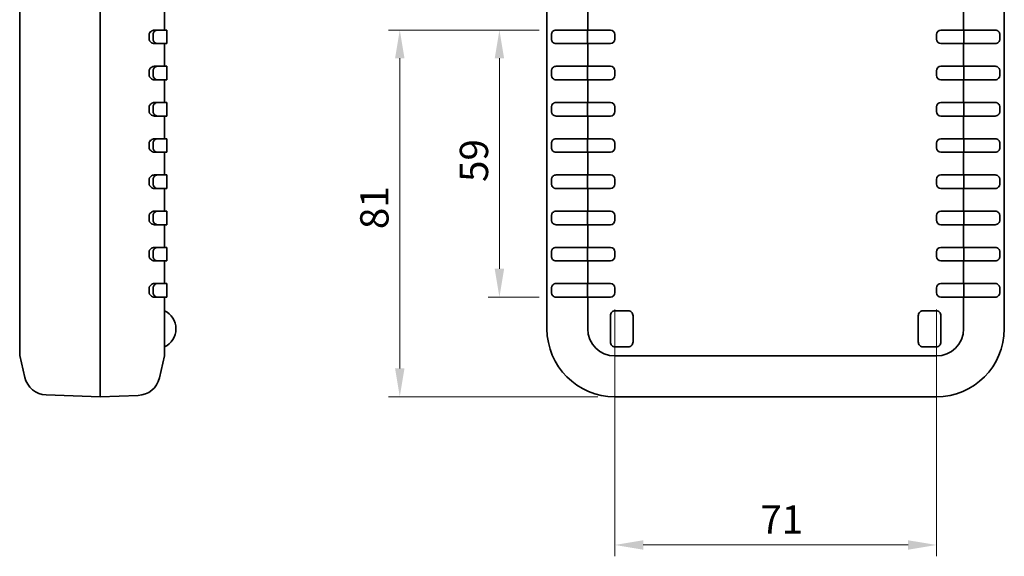
# Model space of a CAD drawing. Units: millimetres. Extents: x 0 to 978, y 0 to 702.
# Drawn here: x 387 to 605, y 292 to 410 of the extents above; entities that cross this region are included whole.
import ezdxf

# ---------------------------------------------------------------- set-up
doc = ezdxf.new("R2010")
doc.units = ezdxf.units.MM
doc.header["$LTSCALE"] = 2.5
doc.layers.get('Defpoints').update_dxf_attribs({"lineweight": 25})
doc.layers.add('Dimension (ISO)', color=7, linetype='Continuous', lineweight=18)
doc.layers.add('Visible (ISO)', color=7, linetype='Continuous', lineweight=35)
doc.styles.add('Note Text (TK)', font='txt')
doc.dimstyles.new('Default - Method 1b (TK)', dxfattribs={"dimscale": 2.5, "dimtxt": 2.5, "dimasz": 2.5, "dimexe": 1, "dimexo": 1.5, "dimgap": 1, "dimtad": 1, "dimtoh": 1, "dimrnd": 1e-08, "dimdsep": 46, "dimtxsty": 'Note Text (TK)', "dimcen": 0.09, "dimdle": 5, "dimclrd": 100, "dimclre": 100, "dimclrt": 7, "dimadec": 1, "dimazin": 1, "dimtfac": 1, "dimtmove": 0, "dimatfit": 3, "dimfxl": 0, "dimtolj": 1, "dimlwd": -1, "dimlwe": -1, "dimarcsym": 0})

# ---------------------------------------------------------------- blocks, each defined once
blk = doc.blocks.new('*D16')
at = {"layer": 'Defpoints', "color": 0, "transparency": 16777216}
for p in [(518.8, 350.01), (589.8, 350.01), (589.8, 294.26)]:
    blk.add_point(p, dxfattribs=at)
at = {"layer": 'Dimension (ISO)', "color": 100, "transparency": 16777216}
for p, q in [((518.8, 346.26), (518.8, 291.76)), ((589.8, 346.26), (589.8, 291.76)), ((525.05, 294.26), (583.55, 294.26))]:
    blk.add_line(p, q, dxfattribs=at)
for points in [[(525.05, 295.3), (525.05, 293.21), (518.8, 294.26)], [(583.55, 295.3), (583.55, 293.21), (589.8, 294.26)]]:
    blk.add_solid(points, dxfattribs=at)
at = {"layer": 'Dimension (ISO)', "color": 7, "transparency": 16777216, "insert": (550.91, 299.88), "char_height": 6.25, "attachment_point": 4, "style": 'Note Text (TK)'}
blk.add_mtext('\\A1;71', dxfattribs=at)
blk = doc.blocks.new('*D17')
at = {"layer": 'Defpoints', "color": 0, "transparency": 16777216}
for p in [(505.8, 408.01), (493.3, 349.01), (505.8, 349.01)]:
    blk.add_point(p, dxfattribs=at)
at = {"layer": 'Dimension (ISO)', "color": 100, "transparency": 16777216}
for p, q in [((502.05, 408.01), (490.8, 408.01)), ((493.3, 401.76), (493.3, 355.26)), ((502.05, 349.01), (490.8, 349.01))]:
    blk.add_line(p, q, dxfattribs=at)
for points in [[(492.26, 401.76), (494.34, 401.76), (493.3, 408.01)], [(492.26, 355.26), (494.34, 355.26), (493.3, 349.01)]]:
    blk.add_solid(points, dxfattribs=at)
at = {"layer": 'Dimension (ISO)', "color": 7, "transparency": 16777216, "insert": (487.68, 374.44), "char_height": 6.25, "attachment_point": 4, "rotation": 90, "style": 'Note Text (TK)'}
blk.add_mtext('\\A1;59', dxfattribs=at)
blk = doc.blocks.new('*D18')
at = {"layer": 'Defpoints', "color": 0, "transparency": 16777216}
for p in [(505.8, 408.01), (471.3, 327.01), (518.8, 327.01)]:
    blk.add_point(p, dxfattribs=at)
at = {"layer": 'Dimension (ISO)', "color": 100, "transparency": 16777216}
for p, q in [((502.05, 408.01), (468.8, 408.01)), ((471.3, 401.76), (471.3, 333.26)), ((515.05, 327.01), (468.8, 327.01))]:
    blk.add_line(p, q, dxfattribs=at)
for points in [[(470.26, 401.76), (472.34, 401.76), (471.3, 408.01)], [(470.26, 333.26), (472.34, 333.26), (471.3, 327.01)]]:
    blk.add_solid(points, dxfattribs=at)
at = {"layer": 'Dimension (ISO)', "color": 7, "transparency": 16777216, "insert": (465.68, 364.03), "char_height": 6.25, "attachment_point": 4, "rotation": 90, "style": 'Note Text (TK)'}
blk.add_mtext('\\A1;81', dxfattribs=at)

msp = doc.modelspace()

# ---------------------------------------------------------------- linework, layer by layer
at = {"layer": 'Visible (ISO)'}
for p, q in [((387.356, 463.005), (387.356, 342.005)), ((405.106, 342.005), (405.106, 463.005)), ((419.356, 408.005), (419.356, 463.005)), ((503.803, 342.005), (503.803, 463.005)), ((512.8, 408.005), (512.8, 463.005)), ((595.805, 463.005), (595.805, 408.005)), ((604.803, 463.005), (604.803, 342.005)), ((415.924, 406.005), (415.924, 407.005)), ((416.798, 407.005), (416.798, 406.005)), ((417.764, 408.005), (417.121, 408.005)), ((417.764, 408.005), (418.714, 408.005)), ((419.856, 408.005), (418.714, 408.005)), ((419.856, 405.005), (419.856, 408.005)), ((504.803, 407.005), (504.803, 406.005)), ((505.803, 408.005), (507.845, 408.005)), ((512.743, 408.005), (507.845, 408.005)), ((517.803, 408.005), (512.743, 408.005)), ((512.743, 405.005), (512.743, 408.005)), ((518.803, 406.005), (518.803, 407.005)), ((589.803, 406.005), (589.803, 407.005)), ((590.803, 408.005), (595.863, 408.005)), ((595.863, 405.005), (595.863, 408.005)), ((595.863, 408.005), (600.761, 408.005)), ((602.803, 408.005), (600.761, 408.005)), ((603.803, 407.005), (603.803, 406.005)), ((417.764, 405.005), (417.121, 405.005)), ((418.714, 405.005), (417.764, 405.005)), ((418.714, 405.005), (419.856, 405.005)), ((419.356, 400.005), (419.356, 405.005)), ((507.845, 405.005), (505.803, 405.005)), ((507.845, 405.005), (512.743, 405.005)), ((512.743, 405.005), (517.803, 405.005)), ((512.8, 400.005), (512.8, 405.005)), ((595.863, 405.005), (590.803, 405.005)), ((595.805, 405.005), (595.805, 400.005)), ((600.761, 405.005), (595.863, 405.005)), ((600.761, 405.005), (602.803, 405.005)), ((415.924, 398.005), (415.924, 399.005)), ((416.798, 399.005), (416.798, 398.005)), ((417.764, 400.005), (417.121, 400.005)), ((417.764, 400.005), (418.714, 400.005)), ((419.856, 400.005), (418.714, 400.005)), ((419.856, 397.005), (419.856, 400.005)), ((504.803, 399.005), (504.803, 398.005)), ((505.803, 400.005), (507.845, 400.005)), ((512.743, 400.005), (507.845, 400.005)), ((517.803, 400.005), (512.743, 400.005)), ((512.743, 397.005), (512.743, 400.005)), ((518.803, 398.005), (518.803, 399.005)), ((589.803, 398.005), (589.803, 399.005)), ((590.803, 400.005), (595.863, 400.005)), ((595.863, 397.005), (595.863, 400.005)), ((595.863, 400.005), (600.761, 400.005)), ((602.803, 400.005), (600.761, 400.005)), ((603.803, 399.005), (603.803, 398.005)), ((417.764, 397.005), (417.121, 397.005)), ((418.714, 397.005), (417.764, 397.005)), ((418.714, 397.005), (419.856, 397.005)), ((419.356, 392.005), (419.356, 397.005)), ((507.845, 397.005), (505.803, 397.005)), ((507.845, 397.005), (512.743, 397.005)), ((512.743, 397.005), (517.803, 397.005)), ((512.8, 392.005), (512.8, 397.005)), ((595.863, 397.005), (590.803, 397.005)), ((595.805, 397.005), (595.805, 392.005)), ((600.761, 397.005), (595.863, 397.005)), ((600.761, 397.005), (602.803, 397.005)), ((417.764, 392.005), (417.121, 392.005)), ((417.764, 392.005), (418.714, 392.005)), ((419.856, 392.005), (418.714, 392.005)), ((419.856, 389.005), (419.856, 392.005)), ((505.803, 392.005), (507.845, 392.005)), ((512.743, 392.005), (507.845, 392.005)), ((517.803, 392.005), (512.743, 392.005)), ((512.743, 389.005), (512.743, 392.005)), ((590.803, 392.005), (595.863, 392.005)), ((595.863, 389.005), (595.863, 392.005)), ((595.863, 392.005), (600.761, 392.005)), ((602.803, 392.005), (600.761, 392.005)), ((415.924, 390.005), (415.924, 391.005)), ((416.798, 391.005), (416.798, 390.005)), ((504.803, 391.005), (504.803, 390.005)), ((518.803, 390.005), (518.803, 391.005)), ((589.803, 390.005), (589.803, 391.005)), ((603.803, 391.005), (603.803, 390.005)), ((417.764, 389.005), (417.121, 389.005)), ((418.714, 389.005), (417.764, 389.005)), ((418.714, 389.005), (419.856, 389.005)), ((419.356, 384.005), (419.356, 389.005)), ((507.845, 389.005), (505.803, 389.005)), ((507.845, 389.005), (512.743, 389.005)), ((512.743, 389.005), (517.803, 389.005)), ((512.8, 384.005), (512.8, 389.005)), ((595.863, 389.005), (590.803, 389.005)), ((595.805, 389.005), (595.805, 384.005)), ((600.761, 389.005), (595.863, 389.005)), ((600.761, 389.005), (602.803, 389.005)), ((415.924, 382.005), (415.924, 383.005)), ((416.798, 383.005), (416.798, 382.005)), ((417.764, 384.005), (417.121, 384.005)), ((417.764, 384.005), (418.714, 384.005)), ((419.856, 384.005), (418.714, 384.005)), ((419.856, 381.005), (419.856, 384.005)), ((504.803, 383.005), (504.803, 382.005)), ((505.803, 384.005), (507.845, 384.005)), ((512.743, 384.005), (507.845, 384.005)), ((517.803, 384.005), (512.743, 384.005)), ((512.743, 381.005), (512.743, 384.005)), ((518.803, 382.005), (518.803, 383.005)), ((589.803, 382.005), (589.803, 383.005)), ((590.803, 384.005), (595.863, 384.005)), ((595.863, 381.005), (595.863, 384.005)), ((595.863, 384.005), (600.761, 384.005)), ((602.803, 384.005), (600.761, 384.005)), ((603.803, 383.005), (603.803, 382.005)), ((417.764, 381.005), (417.121, 381.005)), ((418.714, 381.005), (417.764, 381.005)), ((418.714, 381.005), (419.856, 381.005)), ((419.356, 376.005), (419.356, 381.005)), ((507.845, 381.005), (505.803, 381.005)), ((507.845, 381.005), (512.743, 381.005)), ((512.743, 381.005), (517.803, 381.005)), ((512.8, 376.005), (512.8, 381.005)), ((595.863, 381.005), (590.803, 381.005)), ((595.805, 381.005), (595.805, 376.005)), ((600.761, 381.005), (595.863, 381.005)), ((600.761, 381.005), (602.803, 381.005)), ((415.924, 374.005), (415.924, 375.005)), ((416.798, 375.005), (416.798, 374.005)), ((417.764, 376.005), (417.121, 376.005)), ((417.764, 376.005), (418.714, 376.005)), ((419.856, 376.005), (418.714, 376.005)), ((419.856, 373.005), (419.856, 376.005)), ((504.803, 375.005), (504.803, 374.005)), ((505.803, 376.005), (507.845, 376.005)), ((512.743, 376.005), (507.845, 376.005)), ((517.803, 376.005), (512.743, 376.005)), ((512.743, 373.005), (512.743, 376.005)), ((518.803, 374.005), (518.803, 375.005)), ((589.803, 374.005), (589.803, 375.005)), ((590.803, 376.005), (595.863, 376.005)), ((595.863, 373.005), (595.863, 376.005)), ((595.863, 376.005), (600.761, 376.005)), ((602.803, 376.005), (600.761, 376.005)), ((603.803, 375.005), (603.803, 374.005)), ((417.764, 373.005), (417.121, 373.005)), ((418.714, 373.005), (417.764, 373.005)), ((418.714, 373.005), (419.856, 373.005)), ((419.356, 368.005), (419.356, 373.005)), ((507.845, 373.005), (505.803, 373.005)), ((507.845, 373.005), (512.743, 373.005)), ((512.743, 373.005), (517.803, 373.005)), ((512.8, 368.005), (512.8, 373.005)), ((595.863, 373.005), (590.803, 373.005)), ((595.805, 373.005), (595.805, 368.005)), ((600.761, 373.005), (595.863, 373.005)), ((600.761, 373.005), (602.803, 373.005)), ((417.764, 368.005), (417.121, 368.005)), ((417.764, 368.005), (418.714, 368.005)), ((419.856, 368.005), (418.714, 368.005)), ((419.856, 365.005), (419.856, 368.005)), ((505.803, 368.005), (507.845, 368.005)), ((512.743, 368.005), (507.845, 368.005)), ((517.803, 368.005), (512.743, 368.005)), ((512.743, 365.005), (512.743, 368.005)), ((590.803, 368.005), (595.863, 368.005)), ((595.863, 365.005), (595.863, 368.005)), ((595.863, 368.005), (600.761, 368.005)), ((602.803, 368.005), (600.761, 368.005)), ((415.924, 366.005), (415.924, 367.005)), ((416.798, 367.005), (416.798, 366.005)), ((504.803, 367.005), (504.803, 366.005)), ((518.803, 366.005), (518.803, 367.005)), ((589.803, 366.005), (589.803, 367.005)), ((603.803, 367.005), (603.803, 366.005)), ((417.764, 365.005), (417.121, 365.005)), ((418.714, 365.005), (417.764, 365.005)), ((418.714, 365.005), (419.856, 365.005)), ((419.356, 360.005), (419.356, 365.005)), ((507.845, 365.005), (505.803, 365.005)), ((507.845, 365.005), (512.743, 365.005)), ((512.743, 365.005), (517.803, 365.005)), ((512.8, 360.005), (512.8, 365.005)), ((595.863, 365.005), (590.803, 365.005)), ((595.805, 365.005), (595.805, 360.005)), ((600.761, 365.005), (595.863, 365.005)), ((600.761, 365.005), (602.803, 365.005)), ((415.924, 358.005), (415.924, 359.005)), ((416.798, 359.005), (416.798, 358.005)), ((417.764, 360.005), (417.121, 360.005)), ((417.764, 360.005), (418.714, 360.005)), ((419.856, 360.005), (418.714, 360.005)), ((419.856, 357.005), (419.856, 360.005)), ((504.803, 359.005), (504.803, 358.005)), ((505.803, 360.005), (507.845, 360.005)), ((512.743, 360.005), (507.845, 360.005)), ((517.803, 360.005), (512.743, 360.005)), ((512.743, 357.005), (512.743, 360.005)), ((518.803, 358.005), (518.803, 359.005)), ((589.803, 358.005), (589.803, 359.005)), ((590.803, 360.005), (595.863, 360.005)), ((595.863, 357.005), (595.863, 360.005)), ((595.863, 360.005), (600.761, 360.005)), ((602.803, 360.005), (600.761, 360.005)), ((603.803, 359.005), (603.803, 358.005)), ((417.764, 357.005), (417.121, 357.005)), ((418.714, 357.005), (417.764, 357.005)), ((418.714, 357.005), (419.856, 357.005)), ((419.356, 352.005), (419.356, 357.005)), ((507.845, 357.005), (505.803, 357.005)), ((507.845, 357.005), (512.743, 357.005)), ((512.743, 357.005), (517.803, 357.005)), ((512.8, 352.005), (512.8, 357.005)), ((595.863, 357.005), (590.803, 357.005)), ((595.805, 357.005), (595.805, 352.005)), ((600.761, 357.005), (595.863, 357.005)), ((600.761, 357.005), (602.803, 357.005)), ((415.924, 350.005), (415.924, 351.005)), ((416.798, 351.005), (416.798, 350.005)), ((417.764, 352.005), (417.121, 352.005)), ((417.764, 352.005), (418.714, 352.005)), ((419.856, 352.005), (418.714, 352.005)), ((419.856, 349.005), (419.856, 352.005)), ((504.803, 351.005), (504.803, 350.005)), ((505.803, 352.005), (507.845, 352.005)), ((512.743, 352.005), (507.845, 352.005)), ((517.803, 352.005), (512.743, 352.005)), ((512.743, 349.005), (512.743, 352.005)), ((518.803, 350.005), (518.803, 351.005)), ((589.803, 350.005), (589.803, 351.005)), ((590.803, 352.005), (595.863, 352.005)), ((595.863, 349.005), (595.863, 352.005)), ((595.863, 352.005), (600.761, 352.005)), ((602.803, 352.005), (600.761, 352.005)), ((603.803, 351.005), (603.803, 350.005)), ((417.764, 349.005), (417.121, 349.005)), ((418.714, 349.005), (417.764, 349.005)), ((418.714, 349.005), (419.856, 349.005)), ((419.356, 342.005), (419.356, 349.005)), ((507.845, 349.005), (505.803, 349.005)), ((507.845, 349.005), (512.743, 349.005)), ((512.743, 349.005), (517.803, 349.005)), ((512.8, 342.005), (512.8, 349.005)), ((595.863, 349.005), (590.803, 349.005)), ((595.805, 349.005), (595.805, 342.005)), ((600.761, 349.005), (595.863, 349.005)), ((600.761, 349.005), (602.803, 349.005)), ((518.803, 346.005), (521.803, 346.005)), ((586.803, 346.005), (589.803, 346.005)), ((517.803, 339.159), (517.803, 344.851)), ((522.803, 344.851), (522.803, 339.159)), ((585.803, 339.159), (585.803, 344.851)), ((590.803, 344.851), (590.803, 339.159)), ((387.356, 336.125), (387.356, 342.005)), ((405.106, 342.005), (405.106, 327.005)), ((419.356, 342.005), (419.356, 336.003)), ((521.803, 338.005), (518.803, 338.005)), ((589.803, 338.005), (586.803, 338.005)), ((387.356, 336.125), (388.485, 331.283)), ((419.356, 336.003), (418.227, 331.161)), ((589.803, 336.003), (518.803, 336.003)), ((405.106, 327.005), (393.18, 327.422)), ((405.106, 327.005), (413.532, 327.299)), ((589.803, 327.005), (518.803, 327.005))]:
    msp.add_line(p, q, dxfattribs=at)
for centre, radius, start, end in [((517.803, 407.005), 1, 0, 90), ((590.803, 407.005), 1, 90, 180), ((517.803, 406.005), 1, 270, 0), ((590.803, 406.005), 1, 180, 270), ((517.803, 399.005), 1, 0, 90), ((517.803, 398.005), 1, 270, 0), ((590.803, 399.005), 1, 90, 180), ((590.803, 398.005), 1, 180, 270), ((517.803, 391.005), 1, 0, 90), ((590.803, 391.005), 1, 90, 180), ((517.803, 390.005), 1, 270, 0), ((590.803, 390.005), 1, 180, 270), ((517.803, 383.005), 1, 0, 90), ((590.803, 383.005), 1, 90, 180), ((517.803, 382.005), 1, 270, 0), ((590.803, 382.005), 1, 180, 270), ((517.803, 375.005), 1, 0, 90), ((590.803, 375.005), 1, 90, 180), ((517.803, 374.005), 1, 270, 0), ((590.803, 374.005), 1, 180, 270), ((517.803, 367.005), 1, 0, 90), ((590.803, 367.005), 1, 90, 180), ((517.803, 366.005), 1, 270, 0), ((590.803, 366.005), 1, 180, 270), ((517.803, 359.005), 1, 0, 90), ((590.803, 359.005), 1, 90, 180), ((517.803, 358.005), 1, 270, 0), ((590.803, 358.005), 1, 180, 270), ((517.803, 351.005), 1, 0, 90), ((590.803, 351.005), 1, 90, 180), ((517.803, 350.005), 1, 270, 0), ((590.803, 350.005), 1, 180, 270), ((417.406, 342.005), 4.45, 295.98923, 64.01077), ((518.803, 342.005), 15, 180, 270), ((518.803, 342.005), 6.002, 180, 270), ((589.803, 342.005), 6.002, 270, 0), ((589.803, 342.005), 15, 270, 0), ((393.355, 332.419), 5, 193.12871, 268), ((413.357, 332.296), 5, 272, 346.87129)]:
    msp.add_arc(centre, radius, start, end, dxfattribs=at)
for points, knots in [([(415.924, 407.005), (415.924, 407.081), (415.938, 407.153), (415.988, 407.29), (416.023, 407.354), (416.147, 407.533), (416.256, 407.634), (416.478, 407.801), (416.613, 407.877), (416.877, 407.979), (417.007, 408.005), (417.121, 408.005)], [0.36224171, 0.36224171, 0.36224171, 0.36224171, 0.38497471, 0.38497471, 0.40770771, 0.40770771, 0.45317371, 0.45317371, 0.50513104, 0.50513104, 0.55708837, 0.55708837, 0.55708837, 0.55708837]), ([(417.764, 408.005), (417.661, 408.005), (417.543, 407.975), (417.307, 407.859), (417.189, 407.772), (417.014, 407.589), (416.939, 407.489), (416.857, 407.319), (416.835, 407.258), (416.806, 407.134), (416.798, 407.069), (416.798, 407.005)], [0.16417161, 0.16417161, 0.16417161, 0.16417161, 0.21590298, 0.21590298, 0.26763434, 0.26763434, 0.30609384, 0.30609384, 0.32532359, 0.32532359, 0.34455334, 0.34455334, 0.34455334, 0.34455334]), ([(505.803, 408.005), (505.665, 408.005), (505.522, 407.975), (505.262, 407.859), (505.146, 407.772), (504.984, 407.589), (504.919, 407.489), (504.851, 407.319), (504.833, 407.258), (504.809, 407.134), (504.803, 407.069), (504.803, 407.005)], [0.16417161, 0.16417161, 0.16417161, 0.16417161, 0.21590298, 0.21590298, 0.26763434, 0.26763434, 0.30609384, 0.30609384, 0.32532359, 0.32532359, 0.34455334, 0.34455334, 0.34455334, 0.34455334]), ([(602.803, 408.005), (602.941, 408.005), (603.084, 407.975), (603.343, 407.859), (603.46, 407.772), (603.622, 407.589), (603.686, 407.489), (603.754, 407.319), (603.772, 407.258), (603.797, 407.134), (603.803, 407.069), (603.803, 407.005)], [0.16417161, 0.16417161, 0.16417161, 0.16417161, 0.21590298, 0.21590298, 0.26763434, 0.26763434, 0.30609384, 0.30609384, 0.32532359, 0.32532359, 0.34455334, 0.34455334, 0.34455334, 0.34455334]), ([(417.121, 405.005), (416.995, 405.005), (416.851, 405.038), (416.559, 405.16), (416.411, 405.25), (416.196, 405.434), (416.105, 405.529), (416.003, 405.693), (415.974, 405.752), (415.935, 405.875), (415.924, 405.939), (415.924, 406.005)], [0.16817285, 0.16817285, 0.16817285, 0.16817285, 0.2256657, 0.2256657, 0.28315855, 0.28315855, 0.32270013, 0.32270013, 0.34247092, 0.34247092, 0.36224171, 0.36224171, 0.36224171, 0.36224171]), ([(416.798, 406.005), (416.798, 405.941), (416.806, 405.877), (416.835, 405.752), (416.857, 405.692), (416.939, 405.521), (417.014, 405.422), (417.189, 405.238), (417.307, 405.152), (417.543, 405.035), (417.661, 405.005), (417.764, 405.005)], [0.34455334, 0.34455334, 0.34455334, 0.34455334, 0.36378309, 0.36378309, 0.38301284, 0.38301284, 0.42147233, 0.42147233, 0.4732037, 0.4732037, 0.52493507, 0.52493507, 0.52493507, 0.52493507]), ([(504.803, 406.005), (504.803, 405.941), (504.809, 405.877), (504.833, 405.752), (504.851, 405.692), (504.919, 405.521), (504.984, 405.422), (505.146, 405.238), (505.262, 405.152), (505.522, 405.035), (505.665, 405.005), (505.803, 405.005)], [0.34455334, 0.34455334, 0.34455334, 0.34455334, 0.36378309, 0.36378309, 0.38301284, 0.38301284, 0.42147233, 0.42147233, 0.4732037, 0.4732037, 0.52493507, 0.52493507, 0.52493507, 0.52493507]), ([(603.803, 406.005), (603.803, 405.941), (603.797, 405.877), (603.772, 405.752), (603.754, 405.692), (603.686, 405.521), (603.622, 405.422), (603.46, 405.238), (603.343, 405.152), (603.084, 405.035), (602.941, 405.005), (602.803, 405.005)], [0.34455334, 0.34455334, 0.34455334, 0.34455334, 0.36378309, 0.36378309, 0.38301284, 0.38301284, 0.42147233, 0.42147233, 0.4732037, 0.4732037, 0.52493507, 0.52493507, 0.52493507, 0.52493507]), ([(415.924, 399.005), (415.924, 399.081), (415.938, 399.153), (415.988, 399.29), (416.023, 399.354), (416.147, 399.533), (416.256, 399.634), (416.478, 399.801), (416.613, 399.877), (416.877, 399.979), (417.007, 400.005), (417.121, 400.005)], [0.36224171, 0.36224171, 0.36224171, 0.36224171, 0.38497471, 0.38497471, 0.40770771, 0.40770771, 0.45317371, 0.45317371, 0.50513104, 0.50513104, 0.55708837, 0.55708837, 0.55708837, 0.55708837]), ([(417.121, 397.005), (416.995, 397.005), (416.851, 397.038), (416.559, 397.16), (416.411, 397.25), (416.196, 397.434), (416.105, 397.529), (416.003, 397.693), (415.974, 397.752), (415.935, 397.875), (415.924, 397.939), (415.924, 398.005)], [0.16817285, 0.16817285, 0.16817285, 0.16817285, 0.2256657, 0.2256657, 0.28315855, 0.28315855, 0.32270013, 0.32270013, 0.34247092, 0.34247092, 0.36224171, 0.36224171, 0.36224171, 0.36224171]), ([(417.764, 400.005), (417.661, 400.005), (417.543, 399.975), (417.307, 399.859), (417.189, 399.772), (417.014, 399.589), (416.939, 399.489), (416.857, 399.319), (416.835, 399.258), (416.806, 399.134), (416.798, 399.069), (416.798, 399.005)], [0.16417161, 0.16417161, 0.16417161, 0.16417161, 0.21590298, 0.21590298, 0.26763434, 0.26763434, 0.30609384, 0.30609384, 0.32532359, 0.32532359, 0.34455334, 0.34455334, 0.34455334, 0.34455334]), ([(416.798, 398.005), (416.798, 397.941), (416.806, 397.877), (416.835, 397.752), (416.857, 397.692), (416.939, 397.521), (417.014, 397.422), (417.189, 397.238), (417.307, 397.152), (417.543, 397.035), (417.661, 397.005), (417.764, 397.005)], [0.34455334, 0.34455334, 0.34455334, 0.34455334, 0.36378309, 0.36378309, 0.38301284, 0.38301284, 0.42147233, 0.42147233, 0.4732037, 0.4732037, 0.52493507, 0.52493507, 0.52493507, 0.52493507]), ([(505.803, 400.005), (505.665, 400.005), (505.522, 399.975), (505.262, 399.859), (505.146, 399.772), (504.984, 399.589), (504.919, 399.489), (504.851, 399.319), (504.833, 399.258), (504.809, 399.134), (504.803, 399.069), (504.803, 399.005)], [0.16417161, 0.16417161, 0.16417161, 0.16417161, 0.21590298, 0.21590298, 0.26763434, 0.26763434, 0.30609384, 0.30609384, 0.32532359, 0.32532359, 0.34455334, 0.34455334, 0.34455334, 0.34455334]), ([(504.803, 398.005), (504.803, 397.941), (504.809, 397.877), (504.833, 397.752), (504.851, 397.692), (504.919, 397.521), (504.984, 397.422), (505.146, 397.238), (505.262, 397.152), (505.522, 397.035), (505.665, 397.005), (505.803, 397.005)], [0.34455334, 0.34455334, 0.34455334, 0.34455334, 0.36378309, 0.36378309, 0.38301284, 0.38301284, 0.42147233, 0.42147233, 0.4732037, 0.4732037, 0.52493507, 0.52493507, 0.52493507, 0.52493507]), ([(602.803, 400.005), (602.941, 400.005), (603.084, 399.975), (603.343, 399.859), (603.46, 399.772), (603.622, 399.589), (603.686, 399.489), (603.754, 399.319), (603.772, 399.258), (603.797, 399.134), (603.803, 399.069), (603.803, 399.005)], [0.16417161, 0.16417161, 0.16417161, 0.16417161, 0.21590298, 0.21590298, 0.26763434, 0.26763434, 0.30609384, 0.30609384, 0.32532359, 0.32532359, 0.34455334, 0.34455334, 0.34455334, 0.34455334]), ([(603.803, 398.005), (603.803, 397.941), (603.797, 397.877), (603.772, 397.752), (603.754, 397.692), (603.686, 397.521), (603.622, 397.422), (603.46, 397.238), (603.343, 397.152), (603.084, 397.035), (602.941, 397.005), (602.803, 397.005)], [0.34455334, 0.34455334, 0.34455334, 0.34455334, 0.36378309, 0.36378309, 0.38301284, 0.38301284, 0.42147233, 0.42147233, 0.4732037, 0.4732037, 0.52493507, 0.52493507, 0.52493507, 0.52493507]), ([(415.924, 391.005), (415.924, 391.081), (415.938, 391.153), (415.988, 391.29), (416.023, 391.354), (416.147, 391.533), (416.256, 391.634), (416.478, 391.801), (416.613, 391.877), (416.877, 391.979), (417.007, 392.005), (417.121, 392.005)], [0.36224171, 0.36224171, 0.36224171, 0.36224171, 0.38497471, 0.38497471, 0.40770771, 0.40770771, 0.45317371, 0.45317371, 0.50513104, 0.50513104, 0.55708837, 0.55708837, 0.55708837, 0.55708837]), ([(417.764, 392.005), (417.661, 392.005), (417.543, 391.975), (417.307, 391.859), (417.189, 391.772), (417.014, 391.589), (416.939, 391.489), (416.857, 391.319), (416.835, 391.258), (416.806, 391.134), (416.798, 391.069), (416.798, 391.005)], [0.16417161, 0.16417161, 0.16417161, 0.16417161, 0.21590298, 0.21590298, 0.26763434, 0.26763434, 0.30609384, 0.30609384, 0.32532359, 0.32532359, 0.34455334, 0.34455334, 0.34455334, 0.34455334]), ([(505.803, 392.005), (505.665, 392.005), (505.522, 391.975), (505.262, 391.859), (505.146, 391.772), (504.984, 391.589), (504.919, 391.489), (504.851, 391.319), (504.833, 391.258), (504.809, 391.134), (504.803, 391.069), (504.803, 391.005)], [0.16417161, 0.16417161, 0.16417161, 0.16417161, 0.21590298, 0.21590298, 0.26763434, 0.26763434, 0.30609384, 0.30609384, 0.32532359, 0.32532359, 0.34455334, 0.34455334, 0.34455334, 0.34455334]), ([(602.803, 392.005), (602.941, 392.005), (603.084, 391.975), (603.343, 391.859), (603.46, 391.772), (603.622, 391.589), (603.686, 391.489), (603.754, 391.319), (603.772, 391.258), (603.797, 391.134), (603.803, 391.069), (603.803, 391.005)], [0.16417161, 0.16417161, 0.16417161, 0.16417161, 0.21590298, 0.21590298, 0.26763434, 0.26763434, 0.30609384, 0.30609384, 0.32532359, 0.32532359, 0.34455334, 0.34455334, 0.34455334, 0.34455334]), ([(417.121, 389.005), (416.995, 389.005), (416.851, 389.038), (416.559, 389.16), (416.411, 389.25), (416.196, 389.434), (416.105, 389.529), (416.003, 389.693), (415.974, 389.752), (415.935, 389.875), (415.924, 389.939), (415.924, 390.005)], [0.16817285, 0.16817285, 0.16817285, 0.16817285, 0.2256657, 0.2256657, 0.28315855, 0.28315855, 0.32270013, 0.32270013, 0.34247092, 0.34247092, 0.36224171, 0.36224171, 0.36224171, 0.36224171]), ([(416.798, 390.005), (416.798, 389.941), (416.806, 389.877), (416.835, 389.752), (416.857, 389.692), (416.939, 389.521), (417.014, 389.422), (417.189, 389.238), (417.307, 389.152), (417.543, 389.035), (417.661, 389.005), (417.764, 389.005)], [0.34455334, 0.34455334, 0.34455334, 0.34455334, 0.36378309, 0.36378309, 0.38301284, 0.38301284, 0.42147233, 0.42147233, 0.4732037, 0.4732037, 0.52493507, 0.52493507, 0.52493507, 0.52493507]), ([(504.803, 390.005), (504.803, 389.941), (504.809, 389.877), (504.833, 389.752), (504.851, 389.692), (504.919, 389.521), (504.984, 389.422), (505.146, 389.238), (505.262, 389.152), (505.522, 389.035), (505.665, 389.005), (505.803, 389.005)], [0.34455334, 0.34455334, 0.34455334, 0.34455334, 0.36378309, 0.36378309, 0.38301284, 0.38301284, 0.42147233, 0.42147233, 0.4732037, 0.4732037, 0.52493507, 0.52493507, 0.52493507, 0.52493507]), ([(603.803, 390.005), (603.803, 389.941), (603.797, 389.877), (603.772, 389.752), (603.754, 389.692), (603.686, 389.521), (603.622, 389.422), (603.46, 389.238), (603.343, 389.152), (603.084, 389.035), (602.941, 389.005), (602.803, 389.005)], [0.34455334, 0.34455334, 0.34455334, 0.34455334, 0.36378309, 0.36378309, 0.38301284, 0.38301284, 0.42147233, 0.42147233, 0.4732037, 0.4732037, 0.52493507, 0.52493507, 0.52493507, 0.52493507]), ([(415.924, 383.005), (415.924, 383.081), (415.938, 383.153), (415.988, 383.29), (416.023, 383.354), (416.147, 383.533), (416.256, 383.634), (416.478, 383.801), (416.613, 383.877), (416.877, 383.979), (417.007, 384.005), (417.121, 384.005)], [0.36224171, 0.36224171, 0.36224171, 0.36224171, 0.38497471, 0.38497471, 0.40770771, 0.40770771, 0.45317371, 0.45317371, 0.50513104, 0.50513104, 0.55708837, 0.55708837, 0.55708837, 0.55708837]), ([(417.764, 384.005), (417.661, 384.005), (417.543, 383.975), (417.307, 383.859), (417.189, 383.772), (417.014, 383.589), (416.939, 383.489), (416.857, 383.319), (416.835, 383.258), (416.806, 383.134), (416.798, 383.069), (416.798, 383.005)], [0.16417161, 0.16417161, 0.16417161, 0.16417161, 0.21590298, 0.21590298, 0.26763434, 0.26763434, 0.30609384, 0.30609384, 0.32532359, 0.32532359, 0.34455334, 0.34455334, 0.34455334, 0.34455334]), ([(505.803, 384.005), (505.665, 384.005), (505.522, 383.975), (505.262, 383.859), (505.146, 383.772), (504.984, 383.589), (504.919, 383.489), (504.851, 383.319), (504.833, 383.258), (504.809, 383.134), (504.803, 383.069), (504.803, 383.005)], [0.16417161, 0.16417161, 0.16417161, 0.16417161, 0.21590298, 0.21590298, 0.26763434, 0.26763434, 0.30609384, 0.30609384, 0.32532359, 0.32532359, 0.34455334, 0.34455334, 0.34455334, 0.34455334]), ([(602.803, 384.005), (602.941, 384.005), (603.084, 383.975), (603.343, 383.859), (603.46, 383.772), (603.622, 383.589), (603.686, 383.489), (603.754, 383.319), (603.772, 383.258), (603.797, 383.134), (603.803, 383.069), (603.803, 383.005)], [0.16417161, 0.16417161, 0.16417161, 0.16417161, 0.21590298, 0.21590298, 0.26763434, 0.26763434, 0.30609384, 0.30609384, 0.32532359, 0.32532359, 0.34455334, 0.34455334, 0.34455334, 0.34455334]), ([(417.121, 381.005), (416.995, 381.005), (416.851, 381.038), (416.559, 381.16), (416.411, 381.25), (416.196, 381.434), (416.105, 381.529), (416.003, 381.693), (415.974, 381.752), (415.935, 381.875), (415.924, 381.939), (415.924, 382.005)], [0.16817285, 0.16817285, 0.16817285, 0.16817285, 0.2256657, 0.2256657, 0.28315855, 0.28315855, 0.32270013, 0.32270013, 0.34247092, 0.34247092, 0.36224171, 0.36224171, 0.36224171, 0.36224171]), ([(416.798, 382.005), (416.798, 381.941), (416.806, 381.877), (416.835, 381.752), (416.857, 381.692), (416.939, 381.521), (417.014, 381.422), (417.189, 381.238), (417.307, 381.152), (417.543, 381.035), (417.661, 381.005), (417.764, 381.005)], [0.34455334, 0.34455334, 0.34455334, 0.34455334, 0.36378309, 0.36378309, 0.38301284, 0.38301284, 0.42147233, 0.42147233, 0.4732037, 0.4732037, 0.52493507, 0.52493507, 0.52493507, 0.52493507]), ([(504.803, 382.005), (504.803, 381.941), (504.809, 381.877), (504.833, 381.752), (504.851, 381.692), (504.919, 381.521), (504.984, 381.422), (505.146, 381.238), (505.262, 381.152), (505.522, 381.035), (505.665, 381.005), (505.803, 381.005)], [0.34455334, 0.34455334, 0.34455334, 0.34455334, 0.36378309, 0.36378309, 0.38301284, 0.38301284, 0.42147233, 0.42147233, 0.4732037, 0.4732037, 0.52493507, 0.52493507, 0.52493507, 0.52493507]), ([(603.803, 382.005), (603.803, 381.941), (603.797, 381.877), (603.772, 381.752), (603.754, 381.692), (603.686, 381.521), (603.622, 381.422), (603.46, 381.238), (603.343, 381.152), (603.084, 381.035), (602.941, 381.005), (602.803, 381.005)], [0.34455334, 0.34455334, 0.34455334, 0.34455334, 0.36378309, 0.36378309, 0.38301284, 0.38301284, 0.42147233, 0.42147233, 0.4732037, 0.4732037, 0.52493507, 0.52493507, 0.52493507, 0.52493507]), ([(415.924, 375.005), (415.924, 375.071), (415.935, 375.135), (415.974, 375.258), (416.003, 375.317), (416.105, 375.482), (416.196, 375.576), (416.411, 375.76), (416.559, 375.85), (416.851, 375.973), (416.995, 376.005), (417.121, 376.005)], [0.36224171, 0.36224171, 0.36224171, 0.36224171, 0.3820125, 0.3820125, 0.40178329, 0.40178329, 0.44132488, 0.44132488, 0.49881773, 0.49881773, 0.55631058, 0.55631058, 0.55631058, 0.55631058]), ([(417.764, 376.005), (417.661, 376.005), (417.543, 375.975), (417.307, 375.859), (417.189, 375.772), (417.014, 375.589), (416.939, 375.489), (416.857, 375.319), (416.835, 375.258), (416.806, 375.134), (416.798, 375.069), (416.798, 375.005)], [0.16417161, 0.16417161, 0.16417161, 0.16417161, 0.21590298, 0.21590298, 0.26763434, 0.26763434, 0.30609384, 0.30609384, 0.32532359, 0.32532359, 0.34455334, 0.34455334, 0.34455334, 0.34455334]), ([(505.803, 376.005), (505.665, 376.005), (505.522, 375.975), (505.262, 375.859), (505.146, 375.772), (504.984, 375.589), (504.919, 375.489), (504.851, 375.319), (504.833, 375.258), (504.809, 375.134), (504.803, 375.069), (504.803, 375.005)], [0.16417161, 0.16417161, 0.16417161, 0.16417161, 0.21590298, 0.21590298, 0.26763434, 0.26763434, 0.30609384, 0.30609384, 0.32532359, 0.32532359, 0.34455334, 0.34455334, 0.34455334, 0.34455334]), ([(602.803, 376.005), (602.941, 376.005), (603.084, 375.975), (603.343, 375.859), (603.46, 375.772), (603.622, 375.589), (603.686, 375.489), (603.754, 375.319), (603.772, 375.258), (603.797, 375.134), (603.803, 375.069), (603.803, 375.005)], [0.16417161, 0.16417161, 0.16417161, 0.16417161, 0.21590298, 0.21590298, 0.26763434, 0.26763434, 0.30609384, 0.30609384, 0.32532359, 0.32532359, 0.34455334, 0.34455334, 0.34455334, 0.34455334]), ([(417.121, 373.005), (416.995, 373.005), (416.851, 373.038), (416.559, 373.16), (416.411, 373.25), (416.196, 373.434), (416.105, 373.529), (416.003, 373.693), (415.974, 373.752), (415.935, 373.875), (415.924, 373.939), (415.924, 374.005)], [0.16817285, 0.16817285, 0.16817285, 0.16817285, 0.2256657, 0.2256657, 0.28315855, 0.28315855, 0.32270013, 0.32270013, 0.34247092, 0.34247092, 0.36224171, 0.36224171, 0.36224171, 0.36224171]), ([(416.798, 374.005), (416.798, 373.941), (416.806, 373.877), (416.835, 373.752), (416.857, 373.692), (416.939, 373.521), (417.014, 373.422), (417.189, 373.238), (417.307, 373.152), (417.543, 373.035), (417.661, 373.005), (417.764, 373.005)], [0.34455334, 0.34455334, 0.34455334, 0.34455334, 0.36378309, 0.36378309, 0.38301284, 0.38301284, 0.42147233, 0.42147233, 0.4732037, 0.4732037, 0.52493507, 0.52493507, 0.52493507, 0.52493507]), ([(504.803, 374.005), (504.803, 373.941), (504.809, 373.877), (504.833, 373.752), (504.851, 373.692), (504.919, 373.521), (504.984, 373.422), (505.146, 373.238), (505.262, 373.152), (505.522, 373.035), (505.665, 373.005), (505.803, 373.005)], [0.34455334, 0.34455334, 0.34455334, 0.34455334, 0.36378309, 0.36378309, 0.38301284, 0.38301284, 0.42147233, 0.42147233, 0.4732037, 0.4732037, 0.52493507, 0.52493507, 0.52493507, 0.52493507]), ([(603.803, 374.005), (603.803, 373.941), (603.797, 373.877), (603.772, 373.752), (603.754, 373.692), (603.686, 373.521), (603.622, 373.422), (603.46, 373.238), (603.343, 373.152), (603.084, 373.035), (602.941, 373.005), (602.803, 373.005)], [0.34455334, 0.34455334, 0.34455334, 0.34455334, 0.36378309, 0.36378309, 0.38301284, 0.38301284, 0.42147233, 0.42147233, 0.4732037, 0.4732037, 0.52493507, 0.52493507, 0.52493507, 0.52493507]), ([(415.924, 367.005), (415.924, 367.071), (415.935, 367.135), (415.974, 367.258), (416.003, 367.317), (416.105, 367.482), (416.196, 367.576), (416.411, 367.76), (416.559, 367.85), (416.851, 367.973), (416.995, 368.005), (417.121, 368.005)], [0.36224171, 0.36224171, 0.36224171, 0.36224171, 0.3820125, 0.3820125, 0.40178329, 0.40178329, 0.44132488, 0.44132488, 0.49881773, 0.49881773, 0.55631058, 0.55631058, 0.55631058, 0.55631058]), ([(417.764, 368.005), (417.661, 368.005), (417.543, 367.975), (417.307, 367.859), (417.189, 367.772), (417.014, 367.589), (416.939, 367.489), (416.857, 367.319), (416.835, 367.258), (416.806, 367.134), (416.798, 367.069), (416.798, 367.005)], [0.16417161, 0.16417161, 0.16417161, 0.16417161, 0.21590298, 0.21590298, 0.26763434, 0.26763434, 0.30609384, 0.30609384, 0.32532359, 0.32532359, 0.34455334, 0.34455334, 0.34455334, 0.34455334]), ([(505.803, 368.005), (505.665, 368.005), (505.522, 367.975), (505.262, 367.859), (505.146, 367.772), (504.984, 367.589), (504.919, 367.489), (504.851, 367.319), (504.833, 367.258), (504.809, 367.134), (504.803, 367.069), (504.803, 367.005)], [0.16417161, 0.16417161, 0.16417161, 0.16417161, 0.21590298, 0.21590298, 0.26763434, 0.26763434, 0.30609384, 0.30609384, 0.32532359, 0.32532359, 0.34455334, 0.34455334, 0.34455334, 0.34455334]), ([(602.803, 368.005), (602.941, 368.005), (603.084, 367.975), (603.343, 367.859), (603.46, 367.772), (603.622, 367.589), (603.686, 367.489), (603.754, 367.319), (603.772, 367.258), (603.797, 367.134), (603.803, 367.069), (603.803, 367.005)], [0.16417161, 0.16417161, 0.16417161, 0.16417161, 0.21590298, 0.21590298, 0.26763434, 0.26763434, 0.30609384, 0.30609384, 0.32532359, 0.32532359, 0.34455334, 0.34455334, 0.34455334, 0.34455334]), ([(417.121, 365.005), (416.995, 365.005), (416.851, 365.038), (416.559, 365.16), (416.411, 365.25), (416.196, 365.434), (416.105, 365.529), (416.003, 365.693), (415.974, 365.752), (415.935, 365.875), (415.924, 365.939), (415.924, 366.005)], [0.16817285, 0.16817285, 0.16817285, 0.16817285, 0.2256657, 0.2256657, 0.28315855, 0.28315855, 0.32270013, 0.32270013, 0.34247092, 0.34247092, 0.36224171, 0.36224171, 0.36224171, 0.36224171]), ([(416.798, 366.005), (416.798, 365.941), (416.806, 365.877), (416.835, 365.752), (416.857, 365.692), (416.939, 365.521), (417.014, 365.422), (417.189, 365.238), (417.307, 365.152), (417.543, 365.035), (417.661, 365.005), (417.764, 365.005)], [0.34455334, 0.34455334, 0.34455334, 0.34455334, 0.36378309, 0.36378309, 0.38301284, 0.38301284, 0.42147233, 0.42147233, 0.4732037, 0.4732037, 0.52493507, 0.52493507, 0.52493507, 0.52493507]), ([(504.803, 366.005), (504.803, 365.941), (504.809, 365.877), (504.833, 365.752), (504.851, 365.692), (504.919, 365.521), (504.984, 365.422), (505.146, 365.238), (505.262, 365.152), (505.522, 365.035), (505.665, 365.005), (505.803, 365.005)], [0.34455334, 0.34455334, 0.34455334, 0.34455334, 0.36378309, 0.36378309, 0.38301284, 0.38301284, 0.42147233, 0.42147233, 0.4732037, 0.4732037, 0.52493507, 0.52493507, 0.52493507, 0.52493507]), ([(603.803, 366.005), (603.803, 365.941), (603.797, 365.877), (603.772, 365.752), (603.754, 365.692), (603.686, 365.521), (603.622, 365.422), (603.46, 365.238), (603.343, 365.152), (603.084, 365.035), (602.941, 365.005), (602.803, 365.005)], [0.34455334, 0.34455334, 0.34455334, 0.34455334, 0.36378309, 0.36378309, 0.38301284, 0.38301284, 0.42147233, 0.42147233, 0.4732037, 0.4732037, 0.52493507, 0.52493507, 0.52493507, 0.52493507]), ([(415.924, 359.005), (415.924, 359.071), (415.935, 359.135), (415.974, 359.258), (416.003, 359.317), (416.105, 359.482), (416.196, 359.576), (416.411, 359.76), (416.559, 359.85), (416.851, 359.973), (416.995, 360.005), (417.121, 360.005)], [0.36224171, 0.36224171, 0.36224171, 0.36224171, 0.3820125, 0.3820125, 0.40178329, 0.40178329, 0.44132488, 0.44132488, 0.49881773, 0.49881773, 0.55631058, 0.55631058, 0.55631058, 0.55631058]), ([(417.764, 360.005), (417.661, 360.005), (417.543, 359.975), (417.307, 359.859), (417.189, 359.772), (417.014, 359.589), (416.939, 359.489), (416.857, 359.319), (416.835, 359.258), (416.806, 359.134), (416.798, 359.069), (416.798, 359.005)], [0.16417161, 0.16417161, 0.16417161, 0.16417161, 0.21590298, 0.21590298, 0.26763434, 0.26763434, 0.30609384, 0.30609384, 0.32532359, 0.32532359, 0.34455334, 0.34455334, 0.34455334, 0.34455334]), ([(505.803, 360.005), (505.665, 360.005), (505.522, 359.975), (505.262, 359.859), (505.146, 359.772), (504.984, 359.589), (504.919, 359.489), (504.851, 359.319), (504.833, 359.258), (504.809, 359.134), (504.803, 359.069), (504.803, 359.005)], [0.16417161, 0.16417161, 0.16417161, 0.16417161, 0.21590298, 0.21590298, 0.26763434, 0.26763434, 0.30609384, 0.30609384, 0.32532359, 0.32532359, 0.34455334, 0.34455334, 0.34455334, 0.34455334]), ([(602.803, 360.005), (602.941, 360.005), (603.084, 359.975), (603.343, 359.859), (603.46, 359.772), (603.622, 359.589), (603.686, 359.489), (603.754, 359.319), (603.772, 359.258), (603.797, 359.134), (603.803, 359.069), (603.803, 359.005)], [0.16417161, 0.16417161, 0.16417161, 0.16417161, 0.21590298, 0.21590298, 0.26763434, 0.26763434, 0.30609384, 0.30609384, 0.32532359, 0.32532359, 0.34455334, 0.34455334, 0.34455334, 0.34455334]), ([(417.121, 357.005), (416.995, 357.005), (416.851, 357.038), (416.559, 357.16), (416.411, 357.25), (416.196, 357.434), (416.105, 357.529), (416.003, 357.693), (415.974, 357.752), (415.935, 357.875), (415.924, 357.939), (415.924, 358.005)], [0.16817285, 0.16817285, 0.16817285, 0.16817285, 0.2256657, 0.2256657, 0.28315855, 0.28315855, 0.32270013, 0.32270013, 0.34247092, 0.34247092, 0.36224171, 0.36224171, 0.36224171, 0.36224171]), ([(416.798, 358.005), (416.798, 357.941), (416.806, 357.877), (416.835, 357.752), (416.857, 357.692), (416.939, 357.521), (417.014, 357.422), (417.189, 357.238), (417.307, 357.152), (417.543, 357.035), (417.661, 357.005), (417.764, 357.005)], [0.34455334, 0.34455334, 0.34455334, 0.34455334, 0.36378309, 0.36378309, 0.38301284, 0.38301284, 0.42147233, 0.42147233, 0.4732037, 0.4732037, 0.52493507, 0.52493507, 0.52493507, 0.52493507]), ([(504.803, 358.005), (504.803, 357.941), (504.809, 357.877), (504.833, 357.752), (504.851, 357.692), (504.919, 357.521), (504.984, 357.422), (505.146, 357.238), (505.262, 357.152), (505.522, 357.035), (505.665, 357.005), (505.803, 357.005)], [0.34455334, 0.34455334, 0.34455334, 0.34455334, 0.36378309, 0.36378309, 0.38301284, 0.38301284, 0.42147233, 0.42147233, 0.4732037, 0.4732037, 0.52493507, 0.52493507, 0.52493507, 0.52493507]), ([(603.803, 358.005), (603.803, 357.941), (603.797, 357.877), (603.772, 357.752), (603.754, 357.692), (603.686, 357.521), (603.622, 357.422), (603.46, 357.238), (603.343, 357.152), (603.084, 357.035), (602.941, 357.005), (602.803, 357.005)], [0.34455334, 0.34455334, 0.34455334, 0.34455334, 0.36378309, 0.36378309, 0.38301284, 0.38301284, 0.42147233, 0.42147233, 0.4732037, 0.4732037, 0.52493507, 0.52493507, 0.52493507, 0.52493507]), ([(415.924, 351.005), (415.924, 351.071), (415.935, 351.135), (415.974, 351.258), (416.003, 351.317), (416.105, 351.482), (416.196, 351.576), (416.411, 351.76), (416.559, 351.85), (416.851, 351.973), (416.995, 352.005), (417.121, 352.005)], [0.36224171, 0.36224171, 0.36224171, 0.36224171, 0.3820125, 0.3820125, 0.40178329, 0.40178329, 0.44132488, 0.44132488, 0.49881773, 0.49881773, 0.55631058, 0.55631058, 0.55631058, 0.55631058]), ([(417.764, 352.005), (417.661, 352.005), (417.543, 351.975), (417.307, 351.859), (417.189, 351.772), (417.014, 351.589), (416.939, 351.489), (416.857, 351.319), (416.835, 351.258), (416.806, 351.134), (416.798, 351.069), (416.798, 351.005)], [0.16417161, 0.16417161, 0.16417161, 0.16417161, 0.21590298, 0.21590298, 0.26763434, 0.26763434, 0.30609384, 0.30609384, 0.32532359, 0.32532359, 0.34455334, 0.34455334, 0.34455334, 0.34455334]), ([(505.803, 352.005), (505.665, 352.005), (505.522, 351.975), (505.262, 351.859), (505.146, 351.772), (504.984, 351.589), (504.919, 351.489), (504.851, 351.319), (504.833, 351.258), (504.809, 351.134), (504.803, 351.069), (504.803, 351.005)], [0.16417161, 0.16417161, 0.16417161, 0.16417161, 0.21590298, 0.21590298, 0.26763434, 0.26763434, 0.30609384, 0.30609384, 0.32532359, 0.32532359, 0.34455334, 0.34455334, 0.34455334, 0.34455334]), ([(602.803, 352.005), (602.941, 352.005), (603.084, 351.975), (603.343, 351.859), (603.46, 351.772), (603.622, 351.589), (603.686, 351.489), (603.754, 351.319), (603.772, 351.258), (603.797, 351.134), (603.803, 351.069), (603.803, 351.005)], [0.16417161, 0.16417161, 0.16417161, 0.16417161, 0.21590298, 0.21590298, 0.26763434, 0.26763434, 0.30609384, 0.30609384, 0.32532359, 0.32532359, 0.34455334, 0.34455334, 0.34455334, 0.34455334]), ([(417.121, 349.005), (416.995, 349.005), (416.851, 349.038), (416.559, 349.16), (416.411, 349.25), (416.196, 349.434), (416.105, 349.529), (416.003, 349.693), (415.974, 349.752), (415.935, 349.875), (415.924, 349.939), (415.924, 350.005)], [0.16817285, 0.16817285, 0.16817285, 0.16817285, 0.2256657, 0.2256657, 0.28315855, 0.28315855, 0.32270013, 0.32270013, 0.34247092, 0.34247092, 0.36224171, 0.36224171, 0.36224171, 0.36224171]), ([(416.798, 350.005), (416.798, 349.941), (416.806, 349.877), (416.835, 349.752), (416.857, 349.692), (416.939, 349.521), (417.014, 349.422), (417.189, 349.238), (417.307, 349.152), (417.543, 349.035), (417.661, 349.005), (417.764, 349.005)], [0.34455334, 0.34455334, 0.34455334, 0.34455334, 0.36378309, 0.36378309, 0.38301284, 0.38301284, 0.42147233, 0.42147233, 0.4732037, 0.4732037, 0.52493507, 0.52493507, 0.52493507, 0.52493507]), ([(504.803, 350.005), (504.803, 349.941), (504.809, 349.877), (504.833, 349.752), (504.851, 349.692), (504.919, 349.521), (504.984, 349.422), (505.146, 349.238), (505.262, 349.152), (505.522, 349.035), (505.665, 349.005), (505.803, 349.005)], [0.34455334, 0.34455334, 0.34455334, 0.34455334, 0.36378309, 0.36378309, 0.38301284, 0.38301284, 0.42147233, 0.42147233, 0.4732037, 0.4732037, 0.52493507, 0.52493507, 0.52493507, 0.52493507]), ([(603.803, 350.005), (603.803, 349.941), (603.797, 349.877), (603.772, 349.752), (603.754, 349.692), (603.686, 349.521), (603.622, 349.422), (603.46, 349.238), (603.343, 349.152), (603.084, 349.035), (602.941, 349.005), (602.803, 349.005)], [0.34455334, 0.34455334, 0.34455334, 0.34455334, 0.36378309, 0.36378309, 0.38301284, 0.38301284, 0.42147233, 0.42147233, 0.4732037, 0.4732037, 0.52493507, 0.52493507, 0.52493507, 0.52493507]), ([(517.803, 344.851), (517.803, 345.005), (517.834, 345.188), (517.938, 345.459), (518.023, 345.599), (518.201, 345.79), (518.323, 345.878), (518.546, 345.976), (518.685, 346.005), (518.803, 346.005)], [0.50818715, 0.50818715, 0.50818715, 0.50818715, 0.554451, 0.554451, 0.59536035, 0.59536035, 0.63286198, 0.63286198, 0.66835627, 0.66835627, 0.66835627, 0.66835627]), ([(521.803, 346.005), (521.921, 346.005), (522.06, 345.976), (522.283, 345.878), (522.404, 345.79), (522.583, 345.599), (522.668, 345.459), (522.772, 345.188), (522.803, 345.005), (522.803, 344.851)], [0, 0, 0, 0, 0.03549429, 0.03549429, 0.07299592, 0.07299592, 0.11390527, 0.11390527, 0.16016912, 0.16016912, 0.16016912, 0.16016912]), ([(585.803, 344.851), (585.803, 345.005), (585.834, 345.188), (585.938, 345.459), (586.023, 345.599), (586.201, 345.79), (586.323, 345.878), (586.546, 345.976), (586.685, 346.005), (586.803, 346.005)], [0.50818715, 0.50818715, 0.50818715, 0.50818715, 0.554451, 0.554451, 0.59536035, 0.59536035, 0.63286198, 0.63286198, 0.66835627, 0.66835627, 0.66835627, 0.66835627]), ([(589.803, 346.005), (589.921, 346.005), (590.06, 345.976), (590.283, 345.878), (590.404, 345.79), (590.583, 345.599), (590.668, 345.459), (590.772, 345.188), (590.803, 345.005), (590.803, 344.851)], [0, 0, 0, 0, 0.03549429, 0.03549429, 0.07299592, 0.07299592, 0.11390527, 0.11390527, 0.16016912, 0.16016912, 0.16016912, 0.16016912]), ([(518.803, 338.005), (518.685, 338.005), (518.546, 338.035), (518.323, 338.133), (518.201, 338.22), (518.023, 338.411), (517.938, 338.551), (517.834, 338.823), (517.803, 339.005), (517.803, 339.159)], [0, 0, 0, 0, 0.03549429, 0.03549429, 0.07299592, 0.07299592, 0.11390527, 0.11390527, 0.16016912, 0.16016912, 0.16016912, 0.16016912]), ([(522.803, 339.159), (522.803, 339.005), (522.772, 338.823), (522.668, 338.551), (522.583, 338.411), (522.404, 338.22), (522.283, 338.133), (522.06, 338.035), (521.921, 338.005), (521.803, 338.005)], [0.50818715, 0.50818715, 0.50818715, 0.50818715, 0.554451, 0.554451, 0.59536035, 0.59536035, 0.63286198, 0.63286198, 0.66835627, 0.66835627, 0.66835627, 0.66835627]), ([(586.803, 338.005), (586.685, 338.005), (586.546, 338.035), (586.323, 338.133), (586.201, 338.22), (586.023, 338.411), (585.938, 338.551), (585.834, 338.823), (585.803, 339.005), (585.803, 339.159)], [0, 0, 0, 0, 0.03549429, 0.03549429, 0.07299592, 0.07299592, 0.11390527, 0.11390527, 0.16016912, 0.16016912, 0.16016912, 0.16016912]), ([(590.803, 339.159), (590.803, 339.005), (590.772, 338.823), (590.668, 338.551), (590.583, 338.411), (590.404, 338.22), (590.283, 338.133), (590.06, 338.035), (589.921, 338.005), (589.803, 338.005)], [0.50818715, 0.50818715, 0.50818715, 0.50818715, 0.554451, 0.554451, 0.59536035, 0.59536035, 0.63286198, 0.63286198, 0.66835627, 0.66835627, 0.66835627, 0.66835627])]:
    msp.add_open_spline(points, degree=3, knots=knots, dxfattribs=at)

# ---------------------------------------------------------------- dimensions: what is measured, and where the dimension line sits
at = {"layer": 'Dimension (ISO)', "color": 100, "true_color": 0x00ff3f}
for base, p2, picture, middle in [((471.303, 327.005), (518.803, 327.005), '*D18', (471.303, 367.505)), ((493.303, 349.005), (505.803, 349.005), '*D17', (493.303, 378.505))]:
    dim = msp.add_linear_dim(base=base, p1=(505.803, 408.005), p2=p2, angle=90, dimstyle='Default - Method 1b (TK)', override={"dimgap": 1, "dimtoh": 0, "dimdec": 2, "dimtol": 0, "dimlim": 0, "dimtp": 0, "dimtm": 0, "dimtdec": 2, "dimtofl": 0, "dimatfit": 1}, dxfattribs=at)
    dim.commit()
    dim.dimension.update_dxf_attribs({"geometry": picture, "text_midpoint": middle, "dimtype": 160})
dim = msp.add_linear_dim(base=(589.803, 294.255), p1=(518.803, 350.005), p2=(589.803, 350.005), dimstyle='Default - Method 1b (TK)', override={"dimgap": 1, "dimtoh": 0, "dimdec": 2, "dimtol": 0, "dimlim": 0, "dimtp": 0, "dimtm": 0, "dimtdec": 2, "dimtofl": 0, "dimatfit": 1}, dxfattribs=at)
dim.commit()
dim.dimension.update_dxf_attribs({"geometry": '*D16', "text_midpoint": (554.303, 294.255), "dimtype": 160})

doc.saveas('drawing.dxf')
